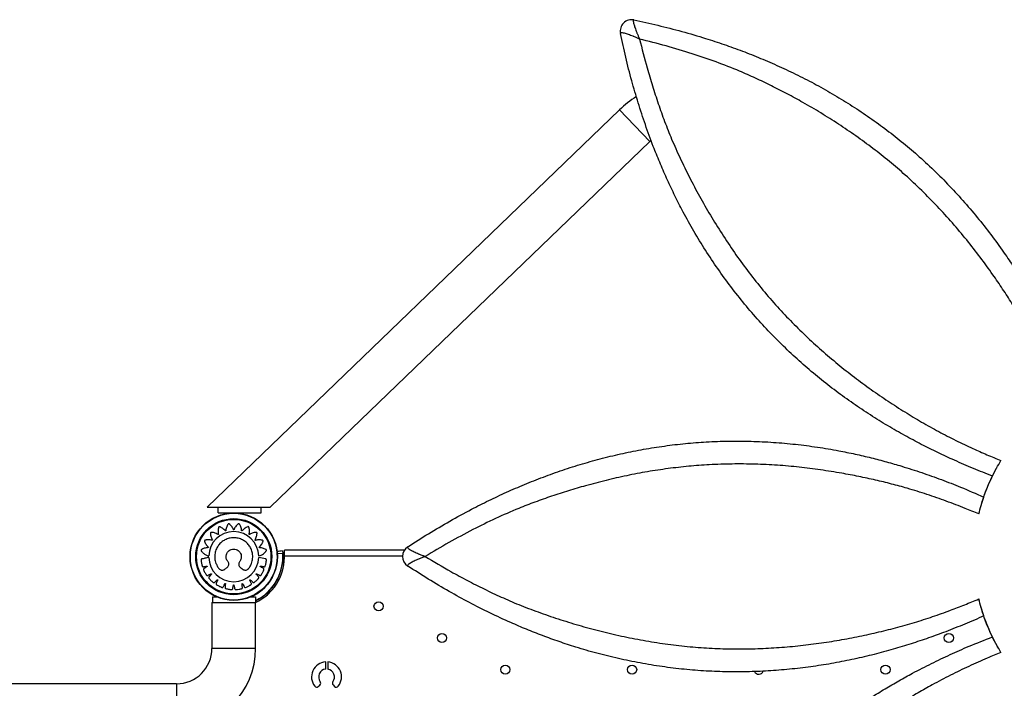
# Model space of a CAD drawing. Units: millimetres. Extents: x 108.33 to 117.08, y 75.48 to 82.62.
# Drawn here: x 111.59 to 112.45, y 79.21 to 79.79 of the extents above; entities that cross this region are included whole.
import ezdxf

# ---------------------------------------------------------------- set-up
doc = ezdxf.new("R2010")
doc.units = ezdxf.units.MM

msp = doc.modelspace()

# ---------------------------------------------------------------- linework, layer by layer
at = {"color": 7, "linetype": 'Continuous', "lineweight": 25}
for p, q in [((112.11519, 79.71542), (111.7557, 79.36893)), ((112.14163, 79.68799), (112.11519, 79.71542)), ((112.14163, 79.68799), (112.14266, 79.68896)), ((111.8106, 79.36893), (112.14163, 79.68799)), ((111.7557, 79.36893), (111.8106, 79.36893)), ((111.76527, 79.36415), (111.76527, 79.36891)), ((111.76527, 79.36891), (111.80277, 79.36891)), ((111.76527, 79.36415), (111.80277, 79.36415)), ((111.80277, 79.36415), (111.80277, 79.36891)), ((111.8213, 79.33099), (111.81657, 79.33043)), ((111.8215, 79.32875), (111.81675, 79.32843)), ((111.8213, 79.33099), (111.8213, 79.33099)), ((111.82303, 79.32493), (111.82303, 79.33143)), ((111.92757, 79.33143), (111.82303, 79.33143)), ((111.92601, 79.32643), (111.82303, 79.32643)), ((111.80841, 79.29301), (111.81178, 79.29638)), ((111.75973, 79.28593), (111.75973, 79.24593)), ((111.75973, 79.28593), (111.79783, 79.28593)), ((111.76014, 79.29075), (111.76014, 79.28598)), ((111.76014, 79.29075), (111.76404, 79.29075)), ((111.76014, 79.28598), (111.79764, 79.28598)), ((111.79343, 79.29075), (111.79764, 79.29075)), ((111.79764, 79.29075), (111.79764, 79.28598)), ((111.79783, 79.24593), (111.79783, 79.28593)), ((111.80841, 79.29301), (111.80842, 79.293)), ((111.79783, 79.24593), (111.75973, 79.24593)), ((111.85892, 79.22789), (111.85892, 79.23407)), ((111.86088, 79.23404), (111.86088, 79.22782)), ((111.72878, 79.21498), (109.82878, 79.21498)), ((111.72878, 79.21498), (111.72878, 79.17688)), ((111.85249, 79.21265), (111.85393, 79.21397)), ((111.86535, 79.21405), (111.86673, 79.21266))]:
    msp.add_line(p, q, dxfattribs=at)
for centre, radius in [((111.77874, 79.3259), 0.0381), ((111.77874, 79.3259), 0.03781), ((111.77874, 79.3259), 0.03319), ((111.77874, 79.3259), 0.03249), ((111.90507, 79.28261), 0.00402), ((111.96032, 79.25498), 0.00402), ((112.40239, 79.25498), 0.00402), ((112.01558, 79.22735), 0.00402), ((112.1261, 79.22735), 0.00402), ((112.34713, 79.22735), 0.00402)]:
    msp.add_circle(centre, radius, dxfattribs=at)
for centre, radius, start, end in [((112.12575, 79.78413), 0.01, 78.27976, 191.72024), ((112.18392, 79.6441), 0.09905, 123.10658, 133.9456), ((111.77877, 79.32587), 0.02185, 1.56131, 178.36606), ((111.77874, 79.3259), 0.0381, 292.68645, 3.81543), ((111.77874, 79.3259), 0.04286, 296.16702, 3.81543), ((111.936, 79.32605), 0.01, 123.27976, 236.72024), ((111.77874, 79.32587), 0.02182, 181.56853, 358.43147), ((111.77874, 79.3259), 0.04286, 296.16702, 351.7084), ((111.77874, 79.3259), 0.04431, 295.53323, 358.74685), ((111.77874, 79.3259), 0.04286, 303.39605, 326.60395), ((111.77874, 79.3259), 0.04286, 303.39605, 326.60395), ((111.72878, 79.24593), 0.03095, 270, 0), ((111.72878, 79.24593), 0.06905, 270, 0), ((111.85967, 79.22102), 0.01308, 93.25932, 218.34272), ((111.85967, 79.22102), 0.01308, 321.26758, 84.68199), ((111.85967, 79.22102), 0.00691, 96.1739, 217.47055), ((111.85967, 79.22102), 0.00691, 322.65437, 79.90277), ((112.23661, 79.22735), 0.00402, 203.80225, 341.41357), ((111.8525, 79.21553), 0.00211, 312.38048, 37.47055), ((111.86684, 79.21554), 0.00211, 142.65437, 224.86905), ((111.85106, 79.21421), 0.00211, 218.34272, 312.38048), ((111.86822, 79.21415), 0.00211, 224.86905, 321.26758)]:
    msp.add_arc(centre, radius, start, end, dxfattribs=at)
for points, knots in [([(112.12778, 79.79392), (112.12762, 79.79391), (112.12731, 79.7939), (112.12713, 79.79327), (112.1272, 79.79212), (112.12765, 79.79009), (112.1286, 79.78707), (112.12972, 79.78412), (112.13075, 79.78161), (112.13137, 79.78013), (112.132, 79.7787), (112.13232, 79.77798), (112.13248, 79.77761), (112.13257, 79.77742), (112.13261, 79.77732), (112.13263, 79.77727), (112.13265, 79.77724), (112.13265, 79.77722), (112.13266, 79.77722)], [0, 0, 0, 0, 0.090018, 0.182645, 0.298478, 0.417816, 0.592517, 0.774048, 0.80864, 0.904276, 0.951249, 0.975069, 0.987239, 0.993466, 0.996655, 0.998287, 0.999081, 1, 1, 1, 1]), ([(112.12778, 79.79392), (112.13476, 79.79241), (112.14872, 79.78938), (112.16954, 79.78399), (112.18875, 79.77836), (112.20632, 79.77259), (112.22231, 79.76682), (112.23832, 79.76049), (112.25445, 79.75352), (112.27067, 79.74584), (112.28677, 79.73752), (112.30264, 79.72855), (112.31821, 79.71895), (112.33346, 79.70874), (112.34833, 79.69794), (112.36275, 79.68658), (112.377, 79.6744), (112.39102, 79.66133), (112.40475, 79.64739), (112.41784, 79.63295), (112.43026, 79.6181), (112.44196, 79.60294), (112.45212, 79.58863), (112.4609, 79.57534), (112.46846, 79.56317), (112.47554, 79.55105), (112.48295, 79.5376), (112.49058, 79.52277), (112.49835, 79.50638), (112.50616, 79.48866), (112.511, 79.47634), (112.51367, 79.46952)], [0, 0, 0, 0, 0.041417, 0.082842, 0.124255, 0.156621, 0.188992, 0.22135, 0.254302, 0.287287, 0.320234, 0.353013, 0.38588, 0.418797, 0.451719, 0.484598, 0.517386, 0.552607, 0.587938, 0.623323, 0.658706, 0.694032, 0.729251, 0.756801, 0.784394, 0.811986, 0.839536, 0.877407, 0.915292, 0.953171, 1, 1, 1, 1]), ([(112.13266, 79.77722), (112.13265, 79.77722), (112.13263, 79.77723), (112.1326, 79.77724), (112.13255, 79.77726), (112.13246, 79.77731), (112.13227, 79.77739), (112.1319, 79.77756), (112.13117, 79.77788), (112.12974, 79.7785), (112.12826, 79.77913), (112.12578, 79.78014), (112.12283, 79.78126), (112.11981, 79.78222), (112.11776, 79.78267), (112.11661, 79.78275), (112.11598, 79.78256), (112.11596, 79.78225), (112.11595, 79.7821)], [0, 0, 0, 0, 0.000919, 0.001713, 0.003345, 0.006534, 0.012762, 0.024931, 0.048753, 0.095727, 0.191366, 0.225959, 0.404224, 0.58219, 0.69985, 0.817359, 0.908719, 1, 1, 1, 1]), ([(112.44035, 79.3962), (112.4348, 79.39837), (112.42371, 79.4027), (112.40783, 79.40957), (112.39273, 79.41658), (112.37835, 79.42374), (112.36381, 79.4315), (112.34898, 79.44001), (112.33392, 79.44933), (112.31889, 79.45935), (112.30405, 79.47007), (112.2895, 79.48145), (112.27527, 79.49348), (112.26142, 79.50614), (112.24803, 79.51939), (112.23508, 79.53331), (112.22263, 79.54792), (112.21069, 79.56319), (112.19937, 79.57896), (112.1887, 79.59515), (112.17873, 79.61167), (112.17006, 79.62741), (112.16258, 79.64223), (112.15612, 79.65603), (112.15011, 79.66985), (112.14389, 79.68534), (112.13759, 79.70257), (112.13134, 79.72165), (112.12564, 79.74127), (112.12043, 79.76141), (112.11745, 79.7752), (112.11595, 79.7821)], [0, 0, 0, 0, 0.038134, 0.076267, 0.109638, 0.143012, 0.176365, 0.210464, 0.244603, 0.278703, 0.312609, 0.346612, 0.380662, 0.41471, 0.448708, 0.482611, 0.517237, 0.551976, 0.586763, 0.621538, 0.65625, 0.690857, 0.718889, 0.746962, 0.77505, 0.803102, 0.841455, 0.879822, 0.918179, 0.959089, 1, 1, 1, 1]), ([(112.13266, 79.77722), (112.13476, 79.76883), (112.13817, 79.75519), (112.14377, 79.73645), (112.14886, 79.72086), (112.15443, 79.70536), (112.15847, 79.69507), (112.16058, 79.68995), (112.16058, 79.68995)], [0, 0, 0, 0, 0.284928, 0.463408, 0.641885, 0.820944, 0.999999, 1, 1, 1, 1]), ([(112.21992, 79.7493), (112.21992, 79.7493), (112.2131, 79.7521), (112.19936, 79.75742), (112.17795, 79.76475), (112.15572, 79.77145), (112.14035, 79.77529), (112.13266, 79.77722)], [0, 0, 0, 0, 0.000001, 0.238654, 0.477706, 0.738668, 1, 1, 1, 1]), ([(112.50017, 79.46209), (112.49853, 79.46607), (112.49468, 79.47543), (112.48811, 79.4901), (112.48036, 79.50611), (112.47266, 79.52081), (112.46498, 79.53434), (112.45741, 79.54676), (112.44934, 79.55924), (112.44017, 79.5727), (112.42978, 79.58705), (112.41801, 79.60212), (112.40556, 79.61691), (112.39247, 79.63134), (112.37876, 79.6453), (112.36478, 79.65839), (112.35056, 79.67059), (112.3362, 79.68195), (112.3214, 79.6928), (112.30624, 79.7031), (112.2908, 79.71285), (112.27582, 79.72164), (112.26137, 79.72954), (112.24755, 79.73661), (112.23371, 79.74322), (112.22451, 79.74732), (112.21992, 79.7493), (112.21992, 79.7493)], [0, 0, 0, 0, 0.03564, 0.083855, 0.132079, 0.180284, 0.217247, 0.25427, 0.291298, 0.328266, 0.373552, 0.418976, 0.464469, 0.509959, 0.555377, 0.600659, 0.642716, 0.684885, 0.727112, 0.769338, 0.811506, 0.853563, 0.89014, 0.926775, 0.963415, 1, 1, 1, 1, 1]), ([(112.16058, 79.68995), (112.16058, 79.68995), (112.16295, 79.68445), (112.16791, 79.67339), (112.176, 79.65679), (112.1848, 79.64015), (112.19429, 79.62359), (112.20444, 79.60719), (112.21523, 79.59108), (112.22662, 79.57536), (112.2386, 79.56012), (112.25108, 79.54554), (112.26405, 79.53166), (112.27744, 79.51844), (112.29126, 79.5058), (112.30544, 79.49375), (112.31989, 79.48233), (112.33455, 79.47153), (112.34933, 79.46139), (112.36407, 79.45193), (112.37881, 79.44304), (112.39353, 79.43481), (112.40839, 79.42721), (112.42238, 79.4206), (112.43552, 79.41475), (112.4437, 79.41139), (112.44778, 79.40971)], [0, 0, 0, 0, 0, 0.043922, 0.08789, 0.131804, 0.176276, 0.22088, 0.265561, 0.310249, 0.354873, 0.399357, 0.442898, 0.486557, 0.530281, 0.574013, 0.617687, 0.661239, 0.704796, 0.7484, 0.791955, 0.836865, 0.881812, 0.926753, 0.963376, 1, 1, 1, 1]), ([(111.93052, 79.33441), (111.93652, 79.33828), (111.94853, 79.34601), (111.96707, 79.35692), (111.98463, 79.36653), (112.00114, 79.37487), (112.01652, 79.3821), (112.03232, 79.38894), (112.04865, 79.39541), (112.06555, 79.40145), (112.08282, 79.40696), (112.10039, 79.41184), (112.11818, 79.41606), (112.13619, 79.41962), (112.15434, 79.4225), (112.17256, 79.42466), (112.19126, 79.42613), (112.21041, 79.4268), (112.22997, 79.42665), (112.24944, 79.42569), (112.26873, 79.42397), (112.28772, 79.42153), (112.30502, 79.4186), (112.32063, 79.4154), (112.33458, 79.41214), (112.34816, 79.40859), (112.36291, 79.40431), (112.37879, 79.39922), (112.39587, 79.39313), (112.41392, 79.38611), (112.42606, 79.38082), (112.43277, 79.3779)], [0, 0, 0, 0, 0.041417, 0.082842, 0.124255, 0.156621, 0.188992, 0.22135, 0.254302, 0.287287, 0.320234, 0.353013, 0.38588, 0.418797, 0.451719, 0.484598, 0.517386, 0.552607, 0.587938, 0.623323, 0.658706, 0.694032, 0.729251, 0.756801, 0.784394, 0.811986, 0.839536, 0.877407, 0.915292, 0.953171, 1, 1, 1, 1]), ([(112.42847, 79.36309), (112.4245, 79.36475), (112.41516, 79.36864), (112.40014, 79.37437), (112.38334, 79.38021), (112.3675, 79.38516), (112.3525, 79.3893), (112.33837, 79.39273), (112.32384, 79.39585), (112.3079, 79.39886), (112.29057, 79.40166), (112.27187, 79.40403), (112.25273, 79.40573), (112.23322, 79.40667), (112.21338, 79.40682), (112.1941, 79.40616), (112.17545, 79.40477), (112.15746, 79.40274), (112.13942, 79.40003), (112.12136, 79.39658), (112.10335, 79.39245), (112.08641, 79.38801), (112.07059, 79.38339), (112.05585, 79.37862), (112.04136, 79.3735), (112.0319, 79.36987), (112.02723, 79.36802), (112.02723, 79.36802)], [0, 0, 0, 0, 0.0356395, 0.0838527, 0.1320751, 0.180279, 0.2172413, 0.2542638, 0.2912902, 0.3282577, 0.3730258, 0.4178262, 0.4625933, 0.5086047, 0.5546532, 0.6006656, 0.6423034, 0.6839681, 0.7256048, 0.768251, 0.8109238, 0.8535645, 0.8899424, 0.926321, 0.9631598, 0.9999999, 1, 1, 1, 1]), ([(112.42991, 79.36853), (112.42998, 79.36884), (112.43076, 79.37216), (112.43292, 79.37847), (112.43626, 79.38741), (112.43998, 79.3956), (112.44381, 79.40304), (112.44646, 79.40748), (112.44778, 79.40971)], [0, 0, 0, 0, 0.021723, 0.235431, 0.449378, 0.663052, 0.831246, 1, 1, 1, 1]), ([(112.42847, 79.36309), (112.42911, 79.36559), (112.43038, 79.3706), (112.43289, 79.37846), (112.43596, 79.38666), (112.43974, 79.39505), (112.4425, 79.40068), (112.44411, 79.4034), (112.4442, 79.40354)], [0, 0, 0, 0, 0.174189, 0.348964, 0.561951, 0.775191, 0.988208, 1, 1, 1, 1]), ([(112.02723, 79.36802), (112.02723, 79.36802), (112.02041, 79.36517), (112.00694, 79.35922), (111.98662, 79.34926), (111.96616, 79.33828), (111.95257, 79.33013), (111.94578, 79.32605)], [0, 0, 0, 0, 0.000001, 0.238654, 0.477706, 0.738668, 1, 1, 1, 1]), ([(111.80061, 79.32647), (111.80132, 79.32671), (111.80277, 79.32719), (111.80464, 79.32837), (111.80593, 79.32952), (111.80661, 79.33031), (111.80689, 79.33065), (111.80702, 79.33084), (111.80718, 79.33103), (111.80729, 79.33127), (111.80729, 79.33157), (111.80719, 79.3318), (111.80707, 79.33193), (111.80701, 79.33197), (111.80698, 79.33199), (111.80697, 79.332), (111.80696, 79.332), (111.80696, 79.33201), (111.80696, 79.33201), (111.80696, 79.33201), (111.80696, 79.33201), (111.80596, 79.33261), (111.80438, 79.33328), (111.80251, 79.33363), (111.80167, 79.33371), (111.80131, 79.33373), (111.80113, 79.33374), (111.80103, 79.33374), (111.80095, 79.33375), (111.80089, 79.33378), (111.80084, 79.33383), (111.8008, 79.33389), (111.80079, 79.33396), (111.8008, 79.33403), (111.80082, 79.33408), (111.80085, 79.33412), (111.80086, 79.33413), (111.80086, 79.33414), (111.80087, 79.33414), (111.80087, 79.33414), (111.80087, 79.33414), (111.80087, 79.33414), (111.80087, 79.33414), (111.80087, 79.33414), (111.80174, 79.33491), (111.80285, 79.33622), (111.8037, 79.33783), (111.80401, 79.33855), (111.80416, 79.33892), (111.80429, 79.33926), (111.80435, 79.33958), (111.80426, 79.33987), (111.80409, 79.34006), (111.80393, 79.34014), (111.80386, 79.34017), (111.80383, 79.34018), (111.80382, 79.34018), (111.80381, 79.34018), (111.80381, 79.34018), (111.80381, 79.34018), (111.80381, 79.34018), (111.80381, 79.34018), (111.80267, 79.34047), (111.80096, 79.34064), (111.79905, 79.34042), (111.79822, 79.34025), (111.79787, 79.34015), (111.7977, 79.34011), (111.79761, 79.34008), (111.79752, 79.34006), (111.79745, 79.34008), (111.79739, 79.34011), (111.79734, 79.34015), (111.79731, 79.34021), (111.79729, 79.34029), (111.7973, 79.34035), (111.79731, 79.34039), (111.79732, 79.3404), (111.79733, 79.34041), (111.79733, 79.34041), (111.79733, 79.34041), (111.79733, 79.34041), (111.79733, 79.34041), (111.79733, 79.34041), (111.79733, 79.34041), (111.79793, 79.34142), (111.7986, 79.34301), (111.79893, 79.3448), (111.79901, 79.34559), (111.79903, 79.34599), (111.79906, 79.34635), (111.79902, 79.34668), (111.79884, 79.34692), (111.79862, 79.34705), (111.79845, 79.34709), (111.79838, 79.34709), (111.79834, 79.34709), (111.79833, 79.34709), (111.79832, 79.34709), (111.79832, 79.34709), (111.79832, 79.34709), (111.79832, 79.34709), (111.79832, 79.34709), (111.79716, 79.34702), (111.79548, 79.34666), (111.79374, 79.34589), (111.793, 79.34547), (111.79269, 79.34528), (111.79255, 79.34519), (111.79246, 79.34513), (111.79239, 79.34509), (111.79232, 79.34508), (111.79225, 79.34509), (111.79219, 79.34512), (111.79214, 79.34517), (111.7921, 79.34524), (111.79209, 79.3453), (111.79209, 79.34534), (111.7921, 79.34536), (111.7921, 79.34536), (111.7921, 79.34537), (111.7921, 79.34537), (111.7921, 79.34537), (111.7921, 79.34537), (111.7921, 79.34537), (111.7921, 79.34537), (111.79238, 79.3465), (111.79254, 79.34821), (111.79232, 79.35001), (111.79217, 79.35078), (111.79207, 79.35117), (111.79199, 79.35152), (111.79185, 79.35182), (111.79162, 79.35201), (111.79137, 79.35206), (111.7912, 79.35205), (111.79112, 79.35203), (111.79109, 79.35202), (111.79108, 79.35201), (111.79107, 79.35201), (111.79107, 79.35201), (111.79107, 79.35201), (111.79107, 79.35201), (111.79107, 79.35201), (111.78998, 79.3516), (111.78849, 79.35077), (111.78706, 79.34952), (111.78648, 79.34891), (111.78624, 79.34864), (111.78613, 79.34851), (111.78607, 79.34843), (111.78601, 79.34837), (111.78594, 79.34834), (111.78587, 79.34833), (111.78581, 79.34834), (111.78575, 79.34837), (111.78569, 79.34842), (111.78566, 79.34847), (111.78565, 79.34851), (111.78565, 79.34853), (111.78565, 79.34854), (111.78565, 79.34854), (111.78565, 79.34854), (111.78565, 79.34854), (111.78565, 79.34854), (111.78565, 79.34854), (111.78565, 79.34854), (111.78556, 79.3497), (111.78518, 79.35137), (111.78441, 79.35301), (111.78403, 79.35369), (111.78382, 79.35403), (111.78363, 79.35434), (111.78341, 79.35457), (111.78312, 79.35467), (111.78287, 79.35465), (111.78271, 79.35458), (111.78265, 79.35454), (111.78262, 79.35452), (111.78261, 79.35451), (111.7826, 79.35451), (111.7826, 79.35451), (111.7826, 79.35451), (111.7826, 79.35451), (111.7826, 79.35451), (111.78169, 79.35378), (111.78053, 79.35252), (111.77956, 79.35087), (111.7792, 79.35011), (111.77906, 79.34978), (111.77899, 79.34962), (111.77896, 79.34952), (111.77892, 79.34945), (111.77887, 79.3494), (111.7788, 79.34937), (111.77874, 79.34936), (111.77867, 79.34937), (111.7786, 79.3494), (111.77856, 79.34944), (111.77853, 79.34948), (111.77853, 79.34949), (111.77852, 79.3495), (111.77852, 79.3495), (111.77852, 79.34951), (111.77852, 79.34951), (111.77852, 79.34951), (111.77852, 79.34951), (111.77852, 79.34951), (111.77809, 79.35059), (111.77724, 79.35208), (111.77602, 79.35342), (111.77545, 79.35396), (111.77514, 79.35422), (111.77488, 79.35447), (111.77459, 79.35463), (111.77429, 79.35464), (111.77405, 79.35454), (111.77392, 79.35443), (111.77387, 79.35437), (111.77385, 79.35435), (111.77384, 79.35433), (111.77384, 79.35433), (111.77384, 79.35433), (111.77384, 79.35433), (111.77384, 79.35433), (111.77384, 79.35433), (111.77319, 79.35336), (111.77245, 79.35183), (111.77201, 79.34998), (111.77189, 79.34915), (111.77185, 79.3488), (111.77184, 79.34862), (111.77183, 79.34852), (111.77182, 79.34844), (111.77178, 79.34838), (111.77173, 79.34833), (111.77167, 79.3483), (111.7716, 79.34829), (111.77153, 79.3483), (111.77148, 79.34833), (111.77144, 79.34835), (111.77143, 79.34837), (111.77143, 79.34837), (111.77142, 79.34838), (111.77142, 79.34838), (111.77142, 79.34838), (111.77142, 79.34838), (111.77142, 79.34838), (111.77142, 79.34838), (111.77069, 79.34928), (111.76943, 79.35043), (111.76787, 79.35134), (111.76717, 79.35168), (111.7668, 79.35184), (111.76648, 79.35199), (111.76616, 79.35205), (111.76586, 79.35198), (111.76567, 79.35181), (111.76558, 79.35167), (111.76555, 79.3516), (111.76554, 79.35157), (111.76553, 79.35155), (111.76553, 79.35155), (111.76553, 79.35154), (111.76553, 79.35154), (111.76553, 79.35154), (111.76553, 79.35154), (111.7652, 79.35042), (111.76496, 79.34873), (111.76509, 79.34682), (111.76523, 79.34599), (111.7653, 79.34564), (111.76534, 79.34547), (111.76537, 79.34537), (111.76538, 79.34529), (111.76536, 79.34522), (111.76533, 79.34516), (111.76528, 79.34511), (111.76522, 79.34508), (111.76514, 79.34507), (111.76508, 79.34508), (111.76504, 79.34509), (111.76503, 79.3451), (111.76502, 79.34511), (111.76502, 79.34511), (111.76502, 79.34511), (111.76502, 79.34511), (111.76502, 79.34511), (111.76502, 79.34511), (111.76502, 79.34511), (111.76405, 79.34576), (111.7625, 79.34649), (111.76073, 79.34691), (111.75996, 79.34703), (111.75956, 79.34707), (111.7592, 79.34712), (111.75887, 79.34709), (111.75862, 79.34692), (111.75848, 79.34671), (111.75843, 79.34654), (111.75843, 79.34647), (111.75843, 79.34644), (111.75843, 79.34642), (111.75843, 79.34641), (111.75843, 79.34641), (111.75843, 79.34641), (111.75843, 79.34641), (111.75843, 79.34641), (111.75844, 79.34525), (111.75871, 79.34356), (111.75939, 79.34179), (111.75977, 79.34104), (111.75994, 79.34072), (111.76003, 79.34057), (111.76008, 79.34049), (111.76012, 79.34041), (111.76012, 79.34034), (111.76011, 79.34027), (111.76007, 79.34021), (111.76002, 79.34017), (111.75996, 79.34013), (111.7599, 79.34012), (111.75986, 79.34013), (111.75984, 79.34013), (111.75983, 79.34013), (111.75983, 79.34013), (111.75983, 79.34013), (111.75983, 79.34013), (111.75983, 79.34013), (111.75983, 79.34013), (111.75983, 79.34013), (111.75871, 79.34044), (111.75702, 79.34066), (111.75521, 79.3405), (111.75444, 79.34037), (111.75405, 79.34029), (111.7537, 79.34022), (111.7534, 79.34009), (111.7532, 79.33986), (111.75314, 79.33961), (111.75315, 79.33944), (111.75316, 79.33936), (111.75317, 79.33933), (111.75318, 79.33932), (111.75318, 79.33931), (111.75318, 79.33931), (111.75318, 79.33931), (111.75318, 79.33931), (111.75318, 79.33931), (111.75356, 79.3382), (111.75434, 79.33668), (111.75555, 79.33521), (111.75614, 79.33461), (111.75641, 79.33436), (111.75654, 79.33424), (111.75662, 79.33418), (111.75668, 79.33412), (111.7567, 79.33405), (111.75671, 79.33398), (111.7567, 79.33392), (111.75666, 79.33385), (111.75661, 79.3338), (111.75656, 79.33378), (111.75652, 79.33377), (111.7565, 79.33377), (111.75649, 79.33377), (111.75649, 79.33377), (111.75649, 79.33377), (111.75648, 79.33377), (111.75648, 79.33377), (111.75648, 79.33377), (111.75648, 79.33377), (111.75532, 79.33373), (111.75363, 79.33344), (111.75195, 79.33275), (111.75125, 79.3324), (111.7509, 79.3322), (111.75058, 79.33204), (111.75033, 79.33182), (111.75021, 79.33154), (111.75022, 79.33129), (111.75028, 79.33113), (111.75032, 79.33106), (111.75034, 79.33103), (111.75035, 79.33102), (111.75035, 79.33102), (111.75035, 79.33101), (111.75035, 79.33101), (111.75035, 79.33101), (111.75035, 79.33101), (111.75088, 79.33029), (111.75212, 79.32895), (111.75436, 79.32737), (111.75607, 79.32679), (111.75693, 79.3265)], [0, 0, 0, 0, 0.015609, 0.031443, 0.045341, 0.051395, 0.052972, 0.054544, 0.056111, 0.058053, 0.059995, 0.062169, 0.063138, 0.063559, 0.063742, 0.063822, 0.063857, 0.063873, 0.06388, 0.063883, 0.063884, 0.063885, 0.088036, 0.098719, 0.103393, 0.10544, 0.106243, 0.107045, 0.107507, 0.10799, 0.108472, 0.108934, 0.109395, 0.109878, 0.110418, 0.110648, 0.110747, 0.11079, 0.110809, 0.110817, 0.11082, 0.110822, 0.110823, 0.110823, 0.110823, 0.134974, 0.145657, 0.148443, 0.151219, 0.153984, 0.155926, 0.157868, 0.160042, 0.161012, 0.161432, 0.161615, 0.161695, 0.161731, 0.161746, 0.161753, 0.161756, 0.161757, 0.161758, 0.186024, 0.196758, 0.201454, 0.203511, 0.204318, 0.205124, 0.205585, 0.206067, 0.20655, 0.207011, 0.207472, 0.207954, 0.208493, 0.208723, 0.208822, 0.208865, 0.208884, 0.208892, 0.208896, 0.208897, 0.208898, 0.208898, 0.208898, 0.233164, 0.243898, 0.246697, 0.249486, 0.252264, 0.254206, 0.256148, 0.258323, 0.259292, 0.259712, 0.259896, 0.259976, 0.260011, 0.260026, 0.260033, 0.260036, 0.260037, 0.260038, 0.284189, 0.294873, 0.299546, 0.301594, 0.302397, 0.303199, 0.30366, 0.304143, 0.304626, 0.305087, 0.305549, 0.306032, 0.306571, 0.306801, 0.3069, 0.306943, 0.306962, 0.30697, 0.306974, 0.306976, 0.306976, 0.306977, 0.306977, 0.331128, 0.341811, 0.344596, 0.347372, 0.350137, 0.352079, 0.354021, 0.356196, 0.357165, 0.357586, 0.357769, 0.357849, 0.357884, 0.3579, 0.357906, 0.357909, 0.357911, 0.357912, 0.381971, 0.392613, 0.397268, 0.399309, 0.400108, 0.400907, 0.401365, 0.401843, 0.402322, 0.402779, 0.403237, 0.403716, 0.40425, 0.404478, 0.404576, 0.404619, 0.404638, 0.404646, 0.404649, 0.404651, 0.404652, 0.404652, 0.404652, 0.428711, 0.439353, 0.442128, 0.444893, 0.447648, 0.44959, 0.451532, 0.453707, 0.454676, 0.455097, 0.45528, 0.45536, 0.455395, 0.45541, 0.455417, 0.45542, 0.455422, 0.455423, 0.479573, 0.490257, 0.49493, 0.496978, 0.497781, 0.498583, 0.499044, 0.499527, 0.50001, 0.500472, 0.500933, 0.501416, 0.501955, 0.502185, 0.502284, 0.502327, 0.502346, 0.502354, 0.502358, 0.50236, 0.50236, 0.502361, 0.502361, 0.526512, 0.537195, 0.53998, 0.542756, 0.545521, 0.547463, 0.549406, 0.55158, 0.552549, 0.55297, 0.553153, 0.553233, 0.553268, 0.553284, 0.553291, 0.553294, 0.553295, 0.553296, 0.577317, 0.587942, 0.59259, 0.594627, 0.595426, 0.596223, 0.596683, 0.597164, 0.597644, 0.598104, 0.598563, 0.599044, 0.599581, 0.59981, 0.599908, 0.599951, 0.59997, 0.599978, 0.599982, 0.599983, 0.599984, 0.599984, 0.599985, 0.624005, 0.634631, 0.637401, 0.640162, 0.642912, 0.644854, 0.646796, 0.648971, 0.64994, 0.650361, 0.650544, 0.650624, 0.650659, 0.650675, 0.650681, 0.650684, 0.650686, 0.650687, 0.674838, 0.685521, 0.690194, 0.692242, 0.693045, 0.693847, 0.694309, 0.694791, 0.695274, 0.695736, 0.696197, 0.69668, 0.697219, 0.69745, 0.697549, 0.697592, 0.69761, 0.697619, 0.697622, 0.697624, 0.697625, 0.697625, 0.697625, 0.721776, 0.732459, 0.735244, 0.73802, 0.740786, 0.742728, 0.74467, 0.746844, 0.747814, 0.748234, 0.748417, 0.748497, 0.748532, 0.748548, 0.748555, 0.748558, 0.748559, 0.74856, 0.772619, 0.783261, 0.787917, 0.789957, 0.790757, 0.791556, 0.792013, 0.792492, 0.79297, 0.793428, 0.793885, 0.794364, 0.794898, 0.795127, 0.795225, 0.795267, 0.795286, 0.795294, 0.795298, 0.795299, 0.7953, 0.7953, 0.795301, 0.819359, 0.830002, 0.832776, 0.835542, 0.838297, 0.840239, 0.842181, 0.844355, 0.845324, 0.845745, 0.845928, 0.846008, 0.846043, 0.846059, 0.846066, 0.846069, 0.84607, 0.846071, 0.870222, 0.880905, 0.885579, 0.887626, 0.888429, 0.889231, 0.889693, 0.890176, 0.890658, 0.89112, 0.891581, 0.892064, 0.892604, 0.892834, 0.892933, 0.892976, 0.892995, 0.893003, 0.893006, 0.893008, 0.893009, 0.893009, 0.893009, 0.91716, 0.927843, 0.930629, 0.933405, 0.93617, 0.938112, 0.940054, 0.942228, 0.943198, 0.943618, 0.943801, 0.943881, 0.943917, 0.943932, 0.943939, 0.943942, 0.943943, 0.943944, 0.962549, 0.981395, 1, 1, 1, 1]), ([(111.78439, 79.31655), (111.78454, 79.31642), (111.78485, 79.31617), (111.78533, 79.3158), (111.78581, 79.31544), (111.7863, 79.31509), (111.78693, 79.31466), (111.78779, 79.31424), (111.78895, 79.3141), (111.79015, 79.31433), (111.79101, 79.31484), (111.79159, 79.31541), (111.79213, 79.31612), (111.79285, 79.31716), (111.79361, 79.31853), (111.79463, 79.32085), (111.79544, 79.32433), (111.79525, 79.32868), (111.79402, 79.33265), (111.79207, 79.33594), (111.7895, 79.33864), (111.78638, 79.34073), (111.78273, 79.34211), (111.77874, 79.34259), (111.77476, 79.34211), (111.77111, 79.34073), (111.76799, 79.33864), (111.76542, 79.33594), (111.76347, 79.33265), (111.76224, 79.32868), (111.76205, 79.32433), (111.76286, 79.32085), (111.76388, 79.31853), (111.76464, 79.31716), (111.76535, 79.31612), (111.76589, 79.31541), (111.76648, 79.31484), (111.76728, 79.31437), (111.76835, 79.31413), (111.7693, 79.31417), (111.77, 79.31439), (111.7704, 79.31458), (111.77056, 79.31468), (111.77063, 79.31472), (111.77066, 79.31474), (111.77068, 79.31475), (111.77068, 79.31476), (111.77068, 79.31476), (111.77069, 79.31476), (111.77152, 79.31531), (111.77231, 79.31593), (111.7731, 79.31655)], [0, 0, 0, 0, 0.006611, 0.013225, 0.019839, 0.026452, 0.033064, 0.044976, 0.057726, 0.070728, 0.084827, 0.089839, 0.097528, 0.114213, 0.131409, 0.149061, 0.197685, 0.247421, 0.291124, 0.333075, 0.372502, 0.41303, 0.455873, 0.499975, 0.544077, 0.58692, 0.627448, 0.666875, 0.708827, 0.752529, 0.802265, 0.850889, 0.868541, 0.885737, 0.902422, 0.910111, 0.915123, 0.929222, 0.940158, 0.950988, 0.960141, 0.964004, 0.965665, 0.966388, 0.966705, 0.966844, 0.966905, 0.966932, 0.966944, 0.966953, 1, 1, 1, 1]), ([(111.7731, 79.31655), (111.7734, 79.31685), (111.77401, 79.31747), (111.77446, 79.31876), (111.77443, 79.32012), (111.77394, 79.32131), (111.77308, 79.3223), (111.77245, 79.3236), (111.77201, 79.32544), (111.77219, 79.32764), (111.7732, 79.32974), (111.77472, 79.33128), (111.77659, 79.33227), (111.77874, 79.33263), (111.7809, 79.33227), (111.78277, 79.33128), (111.78429, 79.32974), (111.7853, 79.32764), (111.78548, 79.32544), (111.78504, 79.3236), (111.78441, 79.3223), (111.78354, 79.32131), (111.78306, 79.32012), (111.78303, 79.31876), (111.78348, 79.31747), (111.78409, 79.31685), (111.78439, 79.31655)], [0, 0, 0, 0, 0.030279, 0.063, 0.096132, 0.127492, 0.154326, 0.191717, 0.231032, 0.291019, 0.348876, 0.396611, 0.446941, 0.5, 0.553059, 0.603389, 0.651124, 0.708981, 0.768968, 0.808283, 0.845674, 0.872508, 0.903868, 0.937, 0.969721, 1, 1, 1, 1]), ([(111.82133, 79.33094), (111.82053, 79.33085), (111.81894, 79.33066), (111.81734, 79.33048), (111.81654, 79.33039)], [0, 0, 0, 0, 0.5, 1, 1, 1, 1]), ([(111.8215, 79.32875), (111.82155, 79.32786), (111.82164, 79.32607), (111.82154, 79.32279), (111.82127, 79.32065), (111.82115, 79.31972)], [0, 0, 0, 0, 0.362374, 0.723332, 1, 1, 1, 1]), ([(111.8213, 79.33099), (111.8213, 79.33097), (111.8213, 79.33094), (111.82134, 79.33065), (111.82138, 79.3302), (111.82145, 79.32954), (111.82148, 79.32903), (111.8215, 79.32875)], [0, 0, 0, 0, 0.1719804, 0.343027, 0.5377832, 0.7471604, 1, 1, 1, 1]), ([(111.93052, 79.33441), (111.93041, 79.3343), (111.9302, 79.33407), (111.93052, 79.3335), (111.93138, 79.33273), (111.93313, 79.33161), (111.93594, 79.33015), (111.93882, 79.32886), (111.94132, 79.32781), (111.94281, 79.3272), (111.94426, 79.32663), (111.945, 79.32635), (111.94538, 79.3262), (111.94557, 79.32613), (111.94567, 79.32609), (111.94572, 79.32607), (111.94575, 79.32606), (111.94577, 79.32605), (111.94578, 79.32605)], [0, 0, 0, 0, 0.090018, 0.182645, 0.298478, 0.417816, 0.592517, 0.774048, 0.80864, 0.904276, 0.951249, 0.975069, 0.987239, 0.993466, 0.996655, 0.998287, 0.999081, 1, 1, 1, 1]), ([(111.75693, 79.32528), (111.7558, 79.32501), (111.75419, 79.32463), (111.75244, 79.32421), (111.75168, 79.32403), (111.7513, 79.32394), (111.75093, 79.32387), (111.7506, 79.32374), (111.75034, 79.32349), (111.75022, 79.32321), (111.7502, 79.32301), (111.7502, 79.32292), (111.7502, 79.32289), (111.75021, 79.32287), (111.75021, 79.32287), (111.75021, 79.32286), (111.75021, 79.32286), (111.75021, 79.32286), (111.75021, 79.32286), (111.75031, 79.3219), (111.75053, 79.32051), (111.75087, 79.31905), (111.75103, 79.31842), (111.75112, 79.31809), (111.7512, 79.31779), (111.75132, 79.31752), (111.75151, 79.3173), (111.75176, 79.31716), (111.75215, 79.31708), (111.75279, 79.31723), (111.75366, 79.31735), (111.75448, 79.31748), (111.75499, 79.31757), (111.75525, 79.3176), (111.75538, 79.31763), (111.75549, 79.31764), (111.75556, 79.31761), (111.75563, 79.31756), (111.75567, 79.31749), (111.75568, 79.31741), (111.75567, 79.31733), (111.75563, 79.31726), (111.75559, 79.31723), (111.75558, 79.31722), (111.75557, 79.31721), (111.75557, 79.31721), (111.75557, 79.31721), (111.75557, 79.31721), (111.75557, 79.31721), (111.75556, 79.31721), (111.75556, 79.31721), (111.75494, 79.31683), (111.75414, 79.31636), (111.75322, 79.31579), (111.75287, 79.31559), (111.75262, 79.31541), (111.75247, 79.31521), (111.75237, 79.31493), (111.75236, 79.31468), (111.7524, 79.31451), (111.75243, 79.31445), (111.75244, 79.31442), (111.75244, 79.31441), (111.75244, 79.3144), (111.75244, 79.3144), (111.75245, 79.3144), (111.75245, 79.3144), (111.75245, 79.3144), (111.75283, 79.31351), (111.75345, 79.31226), (111.75422, 79.31097), (111.75456, 79.31042), (111.75475, 79.31015), (111.75491, 79.30988), (111.7551, 79.30965), (111.75535, 79.30951), (111.75564, 79.30945), (111.75602, 79.30949), (111.75659, 79.30983), (111.75739, 79.3102), (111.75813, 79.31058), (111.75859, 79.31081), (111.75882, 79.31092), (111.75894, 79.31099), (111.75904, 79.31102), (111.75912, 79.31102), (111.7592, 79.31099), (111.75926, 79.31093), (111.75929, 79.31086), (111.75931, 79.31078), (111.75929, 79.31071), (111.75927, 79.31067), (111.75925, 79.31065), (111.75925, 79.31065), (111.75925, 79.31064), (111.75924, 79.31064), (111.75924, 79.31064), (111.75924, 79.31064), (111.75924, 79.31064), (111.75924, 79.31064), (111.75876, 79.31009), (111.75814, 79.3094), (111.75744, 79.30858), (111.75716, 79.30829), (111.75698, 79.30804), (111.75689, 79.30781), (111.75688, 79.30751), (111.75695, 79.30726), (111.75704, 79.30712), (111.75708, 79.30706), (111.7571, 79.30704), (111.75711, 79.30703), (111.75711, 79.30702), (111.75711, 79.30702), (111.75712, 79.30702), (111.75712, 79.30702), (111.75712, 79.30702), (111.75775, 79.30629), (111.75872, 79.30529), (111.75983, 79.30429), (111.76033, 79.30387), (111.76058, 79.30366), (111.76082, 79.30345), (111.76107, 79.30329), (111.76135, 79.30323), (111.76164, 79.30326), (111.762, 79.30341), (111.76244, 79.30391), (111.76308, 79.30449), (111.76367, 79.30507), (111.76405, 79.30543), (111.76423, 79.30561), (111.76432, 79.30571), (111.76441, 79.30577), (111.76449, 79.30579), (111.76457, 79.30579), (111.76464, 79.30575), (111.7647, 79.3057), (111.76473, 79.30562), (111.76474, 79.30555), (111.76473, 79.3055), (111.76472, 79.30548), (111.76472, 79.30547), (111.76472, 79.30547), (111.76472, 79.30547), (111.76471, 79.30547), (111.76471, 79.30547), (111.76471, 79.30547), (111.76471, 79.30547), (111.76442, 79.3048), (111.76403, 79.30397), (111.7636, 79.30298), (111.76342, 79.30262), (111.76333, 79.30233), (111.76332, 79.30208), (111.76339, 79.30179), (111.76354, 79.30158), (111.76366, 79.30147), (111.76372, 79.30143), (111.76375, 79.30141), (111.76376, 79.3014), (111.76376, 79.3014), (111.76376, 79.3014), (111.76377, 79.3014), (111.76377, 79.3014), (111.76377, 79.3014), (111.76459, 79.30089), (111.76582, 79.30022), (111.7672, 79.2996), (111.76779, 79.29935), (111.76811, 79.29922), (111.76839, 79.2991), (111.76868, 79.29902), (111.76897, 79.29905), (111.76924, 79.29916), (111.76953, 79.29942), (111.7698, 79.30002), (111.77024, 79.30077), (111.77063, 79.3015), (111.77087, 79.30196), (111.77099, 79.30218), (111.77105, 79.3023), (111.77112, 79.30239), (111.77119, 79.30244), (111.77127, 79.30245), (111.77134, 79.30244), (111.77141, 79.30241), (111.77147, 79.30234), (111.7715, 79.30228), (111.7715, 79.30223), (111.7715, 79.30221), (111.7715, 79.3022), (111.7715, 79.3022), (111.7715, 79.30219), (111.7715, 79.30219), (111.7715, 79.30219), (111.7715, 79.30219), (111.7715, 79.30219), (111.77142, 79.30147), (111.7713, 79.30056), (111.77119, 79.29948), (111.77113, 79.29909), (111.77112, 79.29878), (111.77119, 79.29855), (111.77135, 79.29829), (111.77155, 79.29813), (111.7717, 79.29806), (111.77177, 79.29804), (111.7718, 79.29803), (111.77181, 79.29803), (111.77182, 79.29803), (111.77182, 79.29802), (111.77182, 79.29802), (111.77182, 79.29802), (111.77182, 79.29802), (111.77276, 79.29779), (111.77414, 79.29752), (111.77563, 79.29734), (111.77628, 79.29728), (111.77661, 79.29726), (111.77692, 79.29723), (111.77722, 79.29724), (111.77749, 79.29735), (111.77771, 79.29754), (111.77791, 79.29787), (111.77799, 79.29853), (111.77818, 79.29938), (111.77833, 79.30019), (111.77843, 79.3007), (111.77848, 79.30095), (111.7785, 79.30108), (111.77853, 79.30119), (111.77859, 79.30125), (111.77866, 79.30129), (111.77873, 79.3013), (111.77881, 79.30129), (111.77889, 79.30125), (111.77893, 79.30119), (111.77895, 79.30115), (111.77896, 79.30113), (111.77896, 79.30112), (111.77896, 79.30111), (111.77896, 79.30111), (111.77896, 79.30111), (111.77896, 79.30111), (111.77896, 79.30111), (111.77896, 79.30111), (111.7791, 79.30039), (111.77926, 79.29949), (111.77948, 79.29843), (111.77953, 79.29804), (111.77962, 79.29775), (111.77976, 79.29754), (111.77998, 79.29734), (111.78022, 79.29725), (111.78039, 79.29723), (111.78046, 79.29723), (111.78049, 79.29723), (111.78051, 79.29723), (111.78051, 79.29723), (111.78052, 79.29723), (111.78052, 79.29723), (111.78052, 79.29723), (111.78052, 79.29723), (111.78148, 79.29729), (111.78286, 79.29745), (111.78434, 79.29773), (111.78497, 79.29786), (111.7853, 79.29794), (111.7856, 79.298), (111.78588, 79.2981), (111.7861, 79.29829), (111.78626, 79.29853), (111.78635, 79.29892), (111.78623, 79.29958), (111.78616, 79.30047), (111.78606, 79.30131), (111.786, 79.30183), (111.78597, 79.30209), (111.78595, 79.30223), (111.78595, 79.30234), (111.78598, 79.30241), (111.78604, 79.30247), (111.78611, 79.30251), (111.78619, 79.30252), (111.78627, 79.3025), (111.78633, 79.30246), (111.78636, 79.30242), (111.78637, 79.30241), (111.78638, 79.3024), (111.78638, 79.3024), (111.78638, 79.30239), (111.78638, 79.30239), (111.78638, 79.30239), (111.78638, 79.30239), (111.78638, 79.30239), (111.78674, 79.30174), (111.78718, 79.30091), (111.78771, 79.29994), (111.78789, 79.29958), (111.78806, 79.29932), (111.78825, 79.29916), (111.78853, 79.29904), (111.78878, 79.29903), (111.78895, 79.29906), (111.78902, 79.29908), (111.78905, 79.29909), (111.78906, 79.2991), (111.78907, 79.2991), (111.78907, 79.2991), (111.78907, 79.2991), (111.78907, 79.2991), (111.78907, 79.2991), (111.78998, 79.29945), (111.79125, 79.30002), (111.79258, 79.30073), (111.79315, 79.30105), (111.79344, 79.30122), (111.79371, 79.30138), (111.79394, 79.30156), (111.7941, 79.3018), (111.79417, 79.30208), (111.79415, 79.30247), (111.79384, 79.30306), (111.7935, 79.30386), (111.79316, 79.30461), (111.79294, 79.30508), (111.79284, 79.30532), (111.79278, 79.30544), (111.79275, 79.30554), (111.79276, 79.30562), (111.79279, 79.3057), (111.79285, 79.30575), (111.79292, 79.30579), (111.79301, 79.30579), (111.79307, 79.30577), (111.79312, 79.30575), (111.79313, 79.30574), (111.79314, 79.30573), (111.79314, 79.30573), (111.79314, 79.30573), (111.79314, 79.30573), (111.79314, 79.30573), (111.79314, 79.30573), (111.79314, 79.30573), (111.79367, 79.30522), (111.79432, 79.30457), (111.7951, 79.30383), (111.79538, 79.30354), (111.79562, 79.30335), (111.79585, 79.30326), (111.79615, 79.30323), (111.79639, 79.30329), (111.79654, 79.30337), (111.7966, 79.30341), (111.79663, 79.30343), (111.79664, 79.30344), (111.79664, 79.30344), (111.79665, 79.30344), (111.79665, 79.30344), (111.79665, 79.30344), (111.79665, 79.30345), (111.7974, 79.30405), (111.79844, 79.30497), (111.79949, 79.30605), (111.79993, 79.30652), (111.80015, 79.30677), (111.80037, 79.30699), (111.80054, 79.30724), (111.80061, 79.30752), (111.8006, 79.30781), (111.80046, 79.30817), (111.79998, 79.30864), (111.79942, 79.30931), (111.79887, 79.30993), (111.79852, 79.31032), (111.79836, 79.31052), (111.79826, 79.31061), (111.7982, 79.3107), (111.79818, 79.31078), (111.7982, 79.31086), (111.79823, 79.31093), (111.79829, 79.31099), (111.79837, 79.31102), (111.79844, 79.31102), (111.79849, 79.31101), (111.79851, 79.311), (111.79851, 79.311), (111.79852, 79.311), (111.79852, 79.311), (111.79852, 79.311), (111.79852, 79.311), (111.79852, 79.311), (111.79852, 79.311), (111.79917, 79.31067), (111.8, 79.31025), (111.80097, 79.30978), (111.80132, 79.30958), (111.80161, 79.30947), (111.80185, 79.30945), (111.80215, 79.30951), (111.80237, 79.30964), (111.80248, 79.30977), (111.80253, 79.30982), (111.80255, 79.30985), (111.80255, 79.30986), (111.80256, 79.30986), (111.80256, 79.30987), (111.80256, 79.30987), (111.80256, 79.30987), (111.80256, 79.30987), (111.8031, 79.31067), (111.80382, 79.31186), (111.80449, 79.3132), (111.80477, 79.31379), (111.80491, 79.31409), (111.80504, 79.31437), (111.80513, 79.31466), (111.80512, 79.31494), (111.80502, 79.31521), (111.80477, 79.31552), (111.80418, 79.31582), (111.80344, 79.3163), (111.80273, 79.31672), (111.80228, 79.31699), (111.80207, 79.31713), (111.80195, 79.31719), (111.80186, 79.31726), (111.80182, 79.31733), (111.80181, 79.31741), (111.80182, 79.31749), (111.80186, 79.31756), (111.80193, 79.31761), (111.80199, 79.31763), (111.80204, 79.31764), (111.80206, 79.31763), (111.80207, 79.31763), (111.80208, 79.31763), (111.80208, 79.31763), (111.80208, 79.31763), (111.80208, 79.31763), (111.80208, 79.31763), (111.80208, 79.31763), (111.8028, 79.31752), (111.80371, 79.31736), (111.80479, 79.31721), (111.80518, 79.31712), (111.80548, 79.31711), (111.80573, 79.31716), (111.80599, 79.31731), (111.80615, 79.3175), (111.80623, 79.31765), (111.80626, 79.31772), (111.80627, 79.31775), (111.80627, 79.31776), (111.80627, 79.31777), (111.80627, 79.31777), (111.80627, 79.31777), (111.80627, 79.31777), (111.80627, 79.31777), (111.80655, 79.3187), (111.80687, 79.32006), (111.80712, 79.32155), (111.8072, 79.32219), (111.80724, 79.32253), (111.80729, 79.32285), (111.80728, 79.32319), (111.80713, 79.32351), (111.80691, 79.32372), (111.80673, 79.3238), (111.80665, 79.32383), (111.80661, 79.32384), (111.8066, 79.32385), (111.80659, 79.32385), (111.80659, 79.32385), (111.80658, 79.32385), (111.80658, 79.32385), (111.80658, 79.32385), (111.80458, 79.32432), (111.80257, 79.3248), (111.80056, 79.32528)], [0, 0, 0, 0, 0.022508, 0.032412, 0.035005, 0.037599, 0.040193, 0.042259, 0.044467, 0.046929, 0.047966, 0.048407, 0.048597, 0.04868, 0.048717, 0.048733, 0.04874, 0.048743, 0.048744, 0.048745, 0.067625, 0.075937, 0.078113, 0.080288, 0.082462, 0.0842, 0.086055, 0.087943, 0.089773, 0.093521, 0.10066, 0.106941, 0.109705, 0.110791, 0.111877, 0.112371, 0.112897, 0.113422, 0.113916, 0.114411, 0.114936, 0.115522, 0.11577, 0.115876, 0.115921, 0.115941, 0.11595, 0.115954, 0.115956, 0.115956, 0.115957, 0.115957, 0.130225, 0.133962, 0.137075, 0.138089, 0.139914, 0.141797, 0.14386, 0.144728, 0.145098, 0.145258, 0.145328, 0.145359, 0.145373, 0.145379, 0.145381, 0.145382, 0.145383, 0.164183, 0.17246, 0.174627, 0.176793, 0.178958, 0.180695, 0.182548, 0.184435, 0.186264, 0.190017, 0.197147, 0.20342, 0.206181, 0.207265, 0.20835, 0.208844, 0.20937, 0.209895, 0.21039, 0.210884, 0.211409, 0.211995, 0.212243, 0.212349, 0.212394, 0.212414, 0.212423, 0.212427, 0.212429, 0.212429, 0.21243, 0.21243, 0.226698, 0.230435, 0.233547, 0.234561, 0.236386, 0.238269, 0.240333, 0.2412, 0.24157, 0.241731, 0.241801, 0.241832, 0.241845, 0.241851, 0.241854, 0.241855, 0.241856, 0.26065, 0.268924, 0.27109, 0.273256, 0.27542, 0.277158, 0.279012, 0.2809, 0.28273, 0.286466, 0.293565, 0.299812, 0.302561, 0.303641, 0.304721, 0.305216, 0.305743, 0.306269, 0.306765, 0.30726, 0.307786, 0.308374, 0.308622, 0.308728, 0.308773, 0.308793, 0.308802, 0.308806, 0.308808, 0.308809, 0.308809, 0.308809, 0.323008, 0.326726, 0.329787, 0.330804, 0.332634, 0.334523, 0.336591, 0.337461, 0.337832, 0.337993, 0.338063, 0.338094, 0.338107, 0.338113, 0.338116, 0.338117, 0.338118, 0.356998, 0.36531, 0.367486, 0.369661, 0.371835, 0.373573, 0.375428, 0.377316, 0.379146, 0.38288, 0.38998, 0.396227, 0.398976, 0.400056, 0.401136, 0.401631, 0.402158, 0.402684, 0.403179, 0.403675, 0.404201, 0.404789, 0.405037, 0.405143, 0.405188, 0.405208, 0.405217, 0.405221, 0.405223, 0.405223, 0.405224, 0.405224, 0.419423, 0.423141, 0.426202, 0.427219, 0.429049, 0.430938, 0.433006, 0.433876, 0.434247, 0.434407, 0.434478, 0.434509, 0.434522, 0.434528, 0.434531, 0.434532, 0.434533, 0.453413, 0.461725, 0.463901, 0.466076, 0.46825, 0.469988, 0.471843, 0.473731, 0.475561, 0.479295, 0.486395, 0.492642, 0.495391, 0.496471, 0.497551, 0.498046, 0.498572, 0.499099, 0.499594, 0.50009, 0.500616, 0.501203, 0.501452, 0.501557, 0.501603, 0.501623, 0.501632, 0.501636, 0.501638, 0.501638, 0.501639, 0.501639, 0.515837, 0.519556, 0.522618, 0.523635, 0.525465, 0.527353, 0.529422, 0.530291, 0.530662, 0.530823, 0.530893, 0.530924, 0.530937, 0.530943, 0.530946, 0.530947, 0.530948, 0.549742, 0.558017, 0.560182, 0.562348, 0.564512, 0.566246, 0.568096, 0.569979, 0.571804, 0.57563, 0.582889, 0.589277, 0.592088, 0.593192, 0.594297, 0.594791, 0.595316, 0.595841, 0.596336, 0.59683, 0.597355, 0.597941, 0.598189, 0.598294, 0.59834, 0.59836, 0.598369, 0.598373, 0.598374, 0.598375, 0.598375, 0.598376, 0.612903, 0.616708, 0.619834, 0.620851, 0.622681, 0.62457, 0.626638, 0.627508, 0.627879, 0.628039, 0.62811, 0.62814, 0.628154, 0.62816, 0.628162, 0.628164, 0.628165, 0.647044, 0.655357, 0.657533, 0.659708, 0.661882, 0.66362, 0.665474, 0.667363, 0.669193, 0.672927, 0.680026, 0.686274, 0.689023, 0.690103, 0.691182, 0.691678, 0.692204, 0.692731, 0.693226, 0.693722, 0.694248, 0.694835, 0.695083, 0.695189, 0.695235, 0.695255, 0.695264, 0.695268, 0.695269, 0.69527, 0.69527, 0.695271, 0.709469, 0.713188, 0.71625, 0.717267, 0.719097, 0.720985, 0.723054, 0.723923, 0.724294, 0.724455, 0.724525, 0.724556, 0.724569, 0.724575, 0.724578, 0.724579, 0.72458, 0.743374, 0.751648, 0.753814, 0.755979, 0.758144, 0.759878, 0.761728, 0.763611, 0.765436, 0.769217, 0.776351, 0.782629, 0.785391, 0.786477, 0.787562, 0.788056, 0.788582, 0.789107, 0.789601, 0.790096, 0.790621, 0.791207, 0.791455, 0.791561, 0.791606, 0.791626, 0.791635, 0.791639, 0.791641, 0.791641, 0.791642, 0.791642, 0.8059, 0.809635, 0.812717, 0.813734, 0.815562, 0.817449, 0.819517, 0.820386, 0.820756, 0.820917, 0.820987, 0.821018, 0.821032, 0.821038, 0.82104, 0.821041, 0.821042, 0.839842, 0.848119, 0.850286, 0.852452, 0.854616, 0.856351, 0.858201, 0.860084, 0.861908, 0.865691, 0.872824, 0.879102, 0.881865, 0.88295, 0.884035, 0.884529, 0.885055, 0.88558, 0.886075, 0.886569, 0.887094, 0.887681, 0.887928, 0.888034, 0.88808, 0.8881, 0.888108, 0.888112, 0.888114, 0.888115, 0.888115, 0.888115, 0.902392, 0.906131, 0.909207, 0.910224, 0.912054, 0.913943, 0.916011, 0.916881, 0.917252, 0.917412, 0.917483, 0.917513, 0.917527, 0.917533, 0.917536, 0.917537, 0.917538, 0.936418, 0.94473, 0.946906, 0.949081, 0.951255, 0.953321, 0.955529, 0.957991, 0.959028, 0.959469, 0.959659, 0.959742, 0.959779, 0.959795, 0.959802, 0.959805, 0.959806, 0.959807, 1, 1, 1, 1]), ([(111.94578, 79.32605), (111.94577, 79.32605), (111.94575, 79.32604), (111.94572, 79.32603), (111.94567, 79.32601), (111.94557, 79.32597), (111.94538, 79.3259), (111.945, 79.32575), (111.94426, 79.32547), (111.94281, 79.3249), (111.94132, 79.32429), (111.93885, 79.32325), (111.93597, 79.32196), (111.93316, 79.3205), (111.93139, 79.31938), (111.93052, 79.31861), (111.93021, 79.31804), (111.93041, 79.31781), (111.93052, 79.31769)], [0, 0, 0, 0, 0.000919, 0.001713, 0.003345, 0.006534, 0.012762, 0.024931, 0.048753, 0.095727, 0.191366, 0.225959, 0.404224, 0.58219, 0.69985, 0.817359, 0.908719, 1, 1, 1, 1]), ([(111.94578, 79.32605), (111.95319, 79.32161), (111.96525, 79.31438), (111.98247, 79.30508), (111.99708, 79.29766), (112.01198, 79.29063), (112.02211, 79.28622), (112.02723, 79.28409), (112.02723, 79.28409)], [0, 0, 0, 0, 0.284928, 0.463408, 0.641885, 0.820944, 0.999999, 1, 1, 1, 1]), ([(112.43277, 79.2742), (112.42731, 79.27181), (112.4164, 79.26703), (112.40032, 79.26066), (112.38469, 79.25494), (112.36945, 79.24983), (112.35368, 79.24504), (112.33718, 79.24057), (112.31995, 79.23651), (112.30223, 79.23297), (112.28416, 79.23006), (112.26583, 79.22782), (112.24725, 79.22626), (112.2285, 79.22542), (112.20967, 79.22532), (112.19067, 79.22601), (112.17154, 79.22753), (112.1523, 79.22989), (112.13314, 79.23303), (112.11414, 79.23694), (112.09541, 79.24157), (112.07816, 79.24657), (112.06239, 79.25176), (112.04806, 79.25694), (112.03404, 79.26248), (112.01869, 79.26903), (112.00204, 79.27676), (111.98413, 79.28583), (111.96623, 79.29567), (111.94831, 79.30623), (111.93645, 79.31387), (111.93052, 79.31769)], [0, 0, 0, 0, 0.038134, 0.076267, 0.109638, 0.143012, 0.176365, 0.210464, 0.244603, 0.278703, 0.312609, 0.346612, 0.380662, 0.41471, 0.448708, 0.482611, 0.517237, 0.551976, 0.586763, 0.621538, 0.65625, 0.690857, 0.718889, 0.746962, 0.77505, 0.803102, 0.841455, 0.879822, 0.918179, 0.959089, 1, 1, 1, 1]), ([(111.81819, 79.30916), (111.8182, 79.30917), (111.81821, 79.30919), (111.8179, 79.30847), (111.81731, 79.30719), (111.81639, 79.30537), (111.81539, 79.30365), (111.81472, 79.30262), (111.81452, 79.30231)], [0, 0, 0, 0, 0.111178, 0.2909467, 0.4777021, 0.6818215, 0.904992, 1, 1, 1, 1]), ([(111.80233, 79.29011), (111.80152, 79.2896), (111.79994, 79.28861), (111.79825, 79.28772), (111.79768, 79.28745), (111.79764, 79.28743)], [0, 0, 0, 0, 0.497111, 0.966768, 1, 1, 1, 1]), ([(111.80048, 79.28898), (111.80079, 79.28916), (111.8014, 79.2895), (111.80202, 79.28991), (111.80233, 79.29011)], [0, 0, 0, 0, 0.498767, 1, 1, 1, 1]), ([(112.02723, 79.28409), (112.02723, 79.28409), (112.03279, 79.28187), (112.04412, 79.27756), (112.06159, 79.27154), (112.07957, 79.266), (112.09798, 79.261), (112.11677, 79.25658), (112.13578, 79.25282), (112.15496, 79.24976), (112.1742, 79.24746), (112.19334, 79.24597), (112.21232, 79.24533), (112.23113, 79.24545), (112.24985, 79.24628), (112.26839, 79.24779), (112.28668, 79.24993), (112.30469, 79.25266), (112.32231, 79.25594), (112.33942, 79.25967), (112.35613, 79.26381), (112.37237, 79.2684), (112.38824, 79.27353), (112.40281, 79.27875), (112.41623, 79.28391), (112.42439, 79.28731), (112.42847, 79.28901)], [0, 0, 0, 0, 0.0000001, 0.0439223, 0.0878895, 0.1318044, 0.1762759, 0.2208805, 0.2655606, 0.3102489, 0.3548725, 0.3993568, 0.4428981, 0.4865567, 0.5302813, 0.5740127, 0.6176874, 0.6612394, 0.7047962, 0.7483999, 0.7919551, 0.8368653, 0.8818123, 0.9267533, 0.9633764, 1, 1, 1, 1]), ([(112.44495, 79.24726), (112.44479, 79.24752), (112.44299, 79.25042), (112.44006, 79.25641), (112.43609, 79.2651), (112.43293, 79.27352), (112.43038, 79.28149), (112.42911, 79.2865), (112.42847, 79.28901)], [0, 0, 0, 0, 0.0217233, 0.2354309, 0.4493785, 0.6630515, 0.8312455, 1, 1, 1, 1]), ([(112.44778, 79.2424), (112.44646, 79.24461), (112.44382, 79.24905), (112.44004, 79.25639), (112.43641, 79.26436), (112.43315, 79.27296), (112.43112, 79.2789), (112.43034, 79.28195), (112.4303, 79.28212)], [0, 0, 0, 0, 0.174189, 0.348964, 0.561951, 0.775191, 0.988208, 1, 1, 1, 1]), ([(112.11595, 78.87), (112.11747, 78.87699), (112.12049, 78.89095), (112.12588, 78.91177), (112.13151, 78.93098), (112.13728, 78.94855), (112.14305, 78.96454), (112.14938, 78.98055), (112.15636, 78.99668), (112.16403, 79.0129), (112.17235, 79.029), (112.18132, 79.04487), (112.19092, 79.06044), (112.20114, 79.07569), (112.21194, 79.09056), (112.22329, 79.10497), (112.23547, 79.11923), (112.24854, 79.13325), (112.26248, 79.14697), (112.27692, 79.16007), (112.29177, 79.17249), (112.30693, 79.18419), (112.32124, 79.19435), (112.33454, 79.20313), (112.3467, 79.21069), (112.35882, 79.21777), (112.37227, 79.22518), (112.3871, 79.23281), (112.40349, 79.24058), (112.42121, 79.24839), (112.43354, 79.25323), (112.44035, 79.2559)], [0, 0, 0, 0, 0.041417, 0.082842, 0.124255, 0.156621, 0.188992, 0.22135, 0.254302, 0.287287, 0.320234, 0.353013, 0.38588, 0.418797, 0.451719, 0.484598, 0.517386, 0.552607, 0.587938, 0.623323, 0.658706, 0.694032, 0.729251, 0.756801, 0.784394, 0.811986, 0.839536, 0.877407, 0.915292, 0.953171, 1, 1, 1, 1]), ([(112.44778, 79.2424), (112.4438, 79.24076), (112.43444, 79.2369), (112.41978, 79.23033), (112.40376, 79.22259), (112.38906, 79.21489), (112.37553, 79.20721), (112.36311, 79.19964), (112.35064, 79.19157), (112.33717, 79.1824), (112.32282, 79.172), (112.30776, 79.16024), (112.29296, 79.14779), (112.27853, 79.1347), (112.26458, 79.12099), (112.25148, 79.10701), (112.23929, 79.09279), (112.22792, 79.07842), (112.21707, 79.06362), (112.20677, 79.04847), (112.19702, 79.03303), (112.18823, 79.01805), (112.18033, 79.0036), (112.17327, 78.98978), (112.16665, 78.97594), (112.16255, 78.96674), (112.16058, 78.96215), (112.16058, 78.96215)], [0, 0, 0, 0, 0.03564, 0.083855, 0.132079, 0.180284, 0.217247, 0.25427, 0.291298, 0.328266, 0.373552, 0.418976, 0.464469, 0.509959, 0.555377, 0.600659, 0.642716, 0.684885, 0.727112, 0.769338, 0.811506, 0.853563, 0.89014, 0.926775, 0.963415, 1, 1, 1, 1, 1])]:
    msp.add_open_spline(points, degree=3, knots=knots, dxfattribs=at)

doc.saveas('drawing.dxf')
